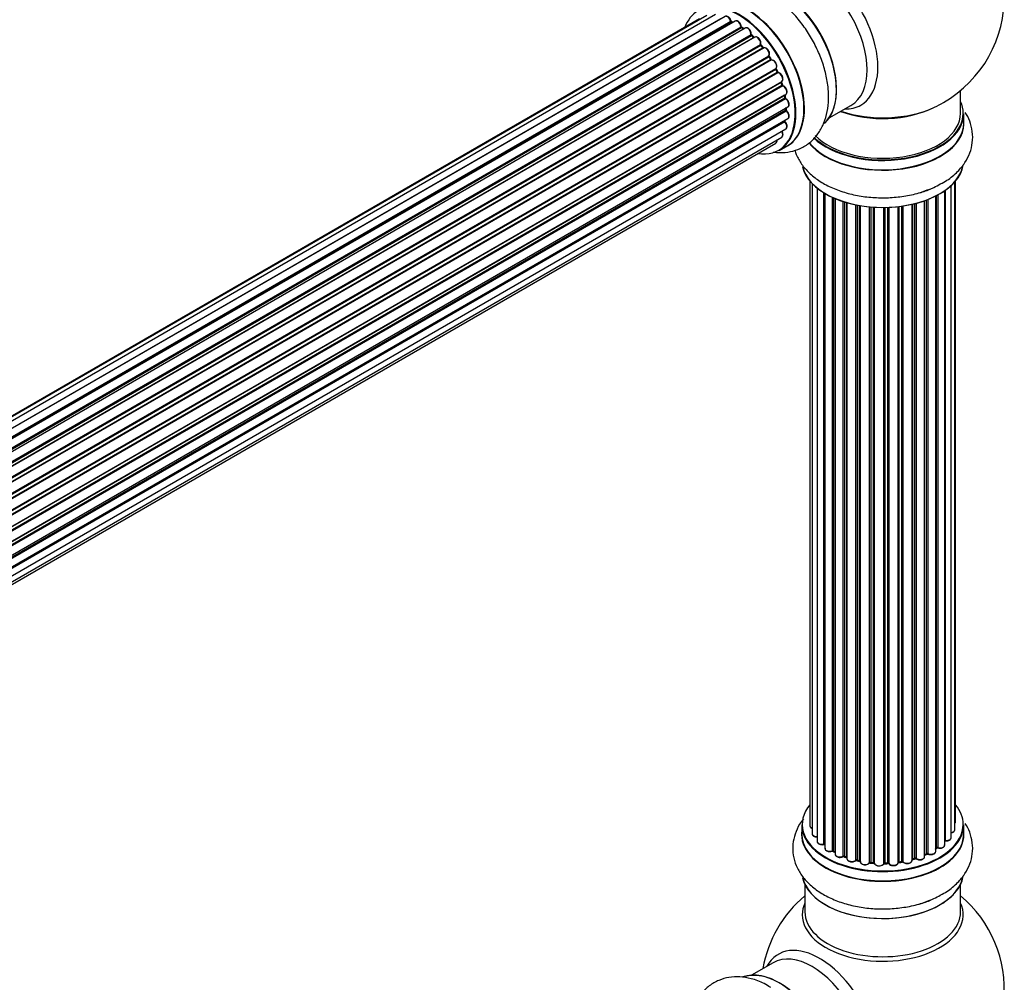
# Model space of a CAD drawing. Units: millimetres. Extents: x 0 to 1525, y 0 to 2645.
# Drawn here: x 1282 to 1484, y 805 to 1002 of the extents above; entities that cross this region are included whole.
import ezdxf

# ---------------------------------------------------------------- set-up
doc = ezdxf.new("R2010")
doc.units = ezdxf.units.MM
doc.layers.add('DV6_Défaut', color=7, linetype='Continuous')
doc.layers.add('Défaut', color=7, linetype='Continuous')

# ---------------------------------------------------------------- blocks, each defined once
blk = doc.blocks.new('SE5')
at = {"layer": 'DV6_Défaut', "color": 7, "linetype": 'Continuous'}
for p, q in [((1421.36, 1002.53), (1095.92, 814.64)), ((1422.9, 1003.24), (1096.15, 814.6)), ((1424.69, 1003.4), (1097.19, 814.32)), ((1098.67, 813.74), (1425.8, 1002.61)), ((1426.66, 1003.01), (1098.77, 813.7)), ((1100.24, 812.89), (1427.83, 1002.02)), ((1427.98, 1001.83), (1100.47, 812.74)), ((1428.72, 1002.07), (1100.63, 812.64)), ((1102.06, 811.61), (1429.92, 1000.9)), ((1430.05, 1000.68), (1102.27, 811.44)), ((1430.78, 1000.63), (1102.6, 811.16)), ((1428.21, 1001.78), (1428.08, 1001.84)), ((1430.48, 1000.46), (1430.15, 1000.69)), ((1103.95, 809.9), (1431.98, 999.29)), ((1432.08, 999.06), (1104.13, 809.72)), ((1104.49, 809.33), (1432.47, 998.69)), ((1432.75, 998.76), (1104.55, 809.27)), ((1432.57, 998.7), (1432.18, 999.08)), ((1105.79, 807.82), (1433.92, 997.26)), ((1433.99, 997.03), (1105.94, 807.63)), ((1106.28, 807.18), (1434.35, 996.59)), ((1434.54, 996.53), (1106.37, 807.06)), ((1434.43, 996.62), (1434.08, 997.06)), ((1107.49, 805.44), (1435.66, 994.91)), ((1435.69, 994.69), (1107.6, 805.26)), ((1107.9, 804.77), (1435.99, 994.19)), ((1436.17, 994.08), (1108, 804.6)), ((1436.07, 994.23), (1435.77, 994.73)), ((1108.94, 802.86), (1437.11, 992.33)), ((1437.11, 992.13), (1109.02, 802.71)), ((1437.41, 991.66), (1437.17, 992.18)), ((1109.27, 802.19), (1437.35, 991.6)), ((1437.52, 991.45), (1109.36, 801.99)), ((1110.11, 800.19), (1438.29, 989.67)), ((1438.18, 989.46), (1110.15, 800.08)), ((1110.33, 799.56), (1438.34, 988.93)), ((1438.5, 988.75), (1110.41, 799.32)), ((1438.41, 989), (1438.24, 989.53)), ((1110.94, 797.52), (1439.13, 987)), ((1438.86, 986.82), (1110.95, 797.5)), ((1111.06, 797), (1438.94, 986.3)), ((1439.08, 986.09), (1111.12, 796.74)), ((1439, 986.38), (1438.92, 986.88)), ((1475.06, 983.12), (1475.06, 987.79)), ((1111.42, 794.96), (1439.56, 984.42)), ((1439.18, 983.9), (1439.18, 984.19)), ((1448.08, 982.18), (1452.52, 984.75)), ((1111.45, 794.64), (1439.12, 983.82)), ((1439.23, 983.59), (1111.48, 794.37)), ((1111.55, 792.65), (1439.56, 982.03)), ((1475.71, 981.12), (1475.71, 983.04)), ((1111.41, 790.72), (1439.13, 979.94)), ((1111.55, 792.63), (1438.86, 981.6)), ((1438.94, 981.37), (1111.55, 792.35)), ((1111.11, 789.34), (1438.29, 978.24)), ((1110.9, 788.69), (1437.08, 977.01)), ((1437.76, 975.47), (1439.42, 976.43)), ((1444.08, 969.21), (1444.08, 836.7)), ((1444.54, 968.7), (1444.54, 835.04)), ((1445.59, 967.75), (1445.59, 833.46)), ((1473.13, 834.23), (1473.13, 968.26)), ((1473.89, 835.86), (1473.89, 969.03)), ((1474.04, 837.55), (1474.04, 969.21)), ((1446.92, 832.91), (1446.92, 966.82)), ((1447.16, 966.68), (1447.16, 832.87)), ((1447.18, 966.67), (1447.18, 832.04)), ((1448.71, 831.55), (1448.71, 965.86)), ((1448.96, 965.75), (1448.96, 831.53)), ((1469.96, 831.41), (1469.96, 966.13)), ((1470.12, 832.17), (1470.12, 966.21)), ((1470.37, 966.34), (1470.37, 832.21)), ((1471.8, 832.73), (1471.8, 967.21)), ((1471.89, 967.27), (1471.89, 833.67)), ((1449.25, 965.62), (1449.25, 830.85)), ((1450.94, 830.43), (1450.94, 964.99)), ((1451.19, 964.91), (1451.19, 830.44)), ((1451.68, 830.26), (1451.68, 964.77)), ((1451.7, 964.76), (1451.7, 829.93)), ((1453.53, 829.6), (1453.53, 964.31)), ((1453.77, 964.26), (1453.77, 829.64)), ((1454.31, 829.52), (1454.31, 964.17)), ((1454.44, 964.14), (1454.44, 829.32)), ((1456.36, 829.1), (1456.36, 963.89)), ((1456.58, 963.87), (1456.58, 829.17)), ((1457.16, 829.12), (1457.16, 963.83)), ((1457.33, 963.82), (1457.33, 829.01)), ((1459.31, 828.95), (1459.31, 963.77)), ((1459.5, 963.77), (1459.5, 829.05)), ((1460.08, 829.07), (1460.08, 963.78)), ((1460.29, 963.79), (1460.29, 828.98)), ((1462.25, 829.14), (1462.25, 963.94)), ((1462.4, 963.96), (1462.4, 829.28)), ((1462.96, 829.37), (1462.96, 964.03)), ((1463.2, 964.07), (1463.2, 829.31)), ((1465.08, 829.58), (1465.08, 964.42)), ((1465.15, 964.44), (1465.15, 829.85)), ((1465.67, 830), (1465.67, 964.56)), ((1465.92, 964.62), (1465.92, 829.98)), ((1467.68, 830.35), (1467.68, 965.16)), ((1468.09, 830.95), (1468.09, 965.31)), ((1468.35, 965.41), (1468.35, 830.96)), ((1442.41, 836.88), (1442.41, 834.97)), ((1475.71, 834.97), (1475.71, 836.88)), ((1449, 831.44), (1449.25, 831.3)), ((1451.23, 830.35), (1451.7, 830.17)), ((1467.68, 830.69), (1468.05, 830.86)), ((1469.96, 832), (1470.08, 832.08)), ((1453.8, 829.56), (1454.34, 829.44)), ((1456.6, 829.09), (1457.17, 829.03)), ((1459.5, 828.96), (1460.08, 828.98)), ((1462.38, 829.19), (1462.94, 829.28)), ((1465.12, 829.76), (1465.64, 829.91)), ((1443.06, 824.59), (1443.06, 819)), ((1475.06, 819), (1475.06, 824.59)), ((1436.52, 808.54), (1432.08, 805.98))]:
    blk.add_line(p, q, dxfattribs=at)
for centre, radius, start, end in [((1459.06, 1007), 25, 300, 63.2034), ((1428.29, 1002.19), 0.415, 193.5567, 238.7362), ((1430.41, 1001.04), 0.44, 188.2318, 232.888), ((1432.46, 999.39), 0.424, 182.4893, 227.3821), ((1434.83, 995.38), 0.97, 333.4154, 31.6196), ((1436.05, 994.93), 0.345, 175.6168, 215.4688), ((1438.79, 989.11), 0.402, 195.115, 240.4098), ((1438.16, 987.69), 1.15, 28.06, 67.8665), ((1439.43, 986.46), 0.436, 189.9034, 234.6368), ((1459.06, 1007), 25, 295.225, 300), ((1439.61, 983.93), 0.433, 184.2278, 229.0094), ((1439.31, 981.66), 0.396, 181.3676, 223.6638), ((1465.51, 976.84), 9.85, 285.955, 303.1365), ((1446.99, 832.44), 0.396, 61.3676, 103.6638), ((1470.28, 831.72), 0.415, 73.5567, 118.7362), ((1448.81, 831.05), 0.433, 64.2278, 109.0094), ((1451.08, 829.94), 0.436, 69.9034, 114.6368), ((1468.22, 830.46), 0.44, 68.2318, 112.888), ((1452.79, 830.42), 1.15, 268.0325, 307.8689), ((1453.7, 829.17), 0.402, 75.115, 120.4098), ((1460.11, 828.64), 0.345, 56.0296, 95.4687), ((1461.11, 829.46), 0.97, 213.416, 271.6387), ((1465.76, 829.51), 0.424, 62.4893, 107.3821), ((1459.06, 803.08), 25, 129.7918, 170.2082), ((1465.51, 830.69), 9.85, 285.955, 303.1365), ((1459.06, 803.08), 25, 300, 50.2082)]:
    blk.add_arc(centre, radius, start, end, dxfattribs=at)
for centre, major_axis, ratio, start_param, end_param in [((1446.07, 999.5), (8.48, -14.69), 0.57735, 0, 3.480381), ((1444.52, 998.6), (-8, 13.86), 0.57735, 3.141593, 6.283185), ((1437.78, 994.71), (-8.32, 14.42), 0.57735, 3.276028, 6.192909), ((1437.85, 994.75), (8.28, -14.33), 0.57735, 0.111133, 2.99993), ((1429.43, 989.89), (8.33, -14.42), 0.57735, 0, 3.141593), ((1431.15, 990.89), (8.35, -14.46), 0.57735, 0, 3.213107), ((1431.09, 990.85), (-8.33, 14.42), 0.57735, 3.141593, 6.283185), ((1438.2, 994.96), (8, -13.86), 0.57735, 0.877412, 2.264181), ((1429.36, 989.85), (-8.27, 14.33), 0.57735, 2.702611, 6.283185), ((1429.36, 989.85), (-8.27, 14.33), 0.57735, 0, 0.438981), ((1427.16, 1002.14), (0.5, -0.866), 0.57735, 1.120166, 3.141593), ((1429.22, 1001.2), (0.5, -0.866), 0.57735, 0.910726, 3.114697), ((1429.36, 989.85), (7, -12.12), 0.57735, -3.816317, -3.750871), ((1427.7, 1002.05), (-0.194, -0.05), 0.355612, 2.236648, 3.141404), ((1427.96, 1002), (-0.1, 0.173), 0.57735, 1.120166, 2.481691), ((1429.71, 990.06), (-6.75, 11.69), 0.57735, -0.638733, -0.598871), ((1428, 1001.66), (-0.079, -0.184), 0.645075, 3.14107, 3.855855), ((1429.71, 990.06), (6.75, -11.69), 0.57735, -3.780326, -3.755617), ((1429.22, 1001.2), (0.5, -0.866), 0.57735, 3.114697, 3.141593), ((1429.36, 989.85), (7, -12.12), 0.57735, -4.050077, -3.963605), ((1429.78, 1000.96), (-0.199, -0.02), 0.500653, 2.300914, 3.141357), ((1430.06, 1000.84), (-0.1, 0.173), 0.57735, 0.910726, 2.272252), ((1430.04, 1000.53), (-0.112, -0.166), 0.52691, 3.142051, 3.965583), ((1429.22, 989.77), (-7, 12.12), 0.57735, -0.910895, -0.869341), ((1431.28, 999.76), (0.5, -0.866), 0.57735, 0.701286, 3.141593), ((1429.36, 989.85), (7, -12.12), 0.57735, -4.258291, -4.176541), ((1431.84, 999.38), (-0.199, 0.015), 0.623814, 2.40194, 3.142102), ((1432.12, 999.19), (-0.1, 0.173), 0.57735, 0.701286, 2.062812), ((1432.04, 998.93), (-0.136, -0.147), 0.385716, 3.142022, 4.036265), ((1429.22, 989.77), (-7, 12.12), 0.57735, -1.120334, -1.07878), ((1432.43, 998.56), (-0.14, -0.143), 0.355487, 3.15926, 4.046577), ((1432.52, 998.82), (-0.1, 0.173), 0.57735, 2.021258, 2.543347), ((1433.25, 997.89), (0.5, -0.866), 0.57735, 0.491847, 3.141593), ((1429.36, 989.85), (7, -12.12), 0.57735, -4.482375, -4.39334), ((1434.06, 997.14), (-0.1, 0.173), 0.57735, 0.491847, 1.853373), ((1433.79, 997.39), (-0.191, 0.059), 0.719711, 2.552758, 3.142579), ((1433.92, 996.93), (-0.154, -0.127), 0.227664, 3.141808, 4.077708), ((1429.22, 989.77), (-7, 12.12), 0.57735, -1.329774, -1.28822), ((1434.27, 996.49), (-0.157, -0.123), 0.194894, 3.157648, 4.083016), ((1434.42, 996.69), (-0.1, 0.173), 0.57735, 1.811819, 3.063801), ((1435.04, 995.66), (0.5, -0.866), 0.57735, 0.282407, 3.141593), ((1429.36, 989.85), (7, -12.12), 0.57735, 1.602875, 1.677735), ((1435.78, 994.76), (-0.1, 0.173), 0.57735, 0.282407, 1.643933), ((1435.53, 995.06), (-0.167, 0.11), 0.784153, 2.766186, 3.134973), ((1435.6, 994.62), (-0.169, -0.107), 0.059663, 3.141694, 4.095647), ((1429.22, 989.77), (-7, 12.12), 0.57735, 4.743972, 4.785526), ((1435.9, 994.13), (-0.171, -0.103), 0.025783, 3.141687, 4.096674), ((1436.09, 994.26), (0.1, -0.173), 0.57735, 4.743972, 6.105498), ((1436.58, 993.17), (0.5, -0.866), 0.57735, 0.072968, 2.963905), ((1436.25, 993.9), (0.044, -0.195), 0.803641, 3.140261, 3.386541), ((1436.72, 993.25), (-0.4, 0.693), 0.57735, 3.214561, 6.105498), ((1437.22, 992.16), (-0.1, 0.173), 0.57735, 0.072968, 1.434494), ((1437, 992.5), (-0.121, 0.159), 0.814324, 3.038855, 3.198932), ((1429.22, 989.77), (7, -12.12), 0.57735, 1.39294, 1.434494), ((1429.36, 989.85), (7, -12.12), 0.57735, 1.367312, 1.435361), ((1437.23, 991.58), (-0.183, -0.082), 0.144455, 2.193791, 3.141451), ((1437.46, 991.63), (-0.1, 0.173), 0.57735, 1.39294, 2.754465), ((1437.57, 991.27), (-0.018, -0.199), 0.756074, 3.141306, 3.631997), ((1437.79, 990.54), (-0.5, 0.866), 0.57735, 3.141593, 5.896058), ((1438.31, 989.46), (0.1, -0.173), 0.57735, 3.477192, 4.366647), ((1438.05, 989.47), (-0.19, -0.063), 0.276707, 2.215309, 3.128316), ((1429.22, 989.77), (7, -12.12), 0.57735, 1.1835, 1.225054), ((1429.36, 989.85), (7, -12.12), 0.57735, 1.154185, 1.22737), ((1438.21, 988.95), (-0.192, -0.058), 0.308379, 2.222988, 3.141275), ((1438.48, 988.92), (-0.1, 0.173), 0.57735, 1.1835, 2.545026), ((1438.53, 988.57), (-0.067, -0.188), 0.675463, 3.140434, 3.812979), ((1438.63, 987.87), (-0.5, 0.866), 0.57735, 3.141593, 5.686619), ((1439, 986.77), (0.1, -0.173), 0.57735, 4.011887, 4.157207), ((1438.72, 986.86), (-0.197, -0.036), 0.430373, 2.264795, 2.945589), ((1429.22, 989.77), (7, -12.12), 0.57735, 0.974061, 1.015615), ((1438.8, 986.35), (-0.198, -0.03), 0.458826, 2.278097, 3.141083), ((1439.08, 986.25), (-0.1, 0.173), 0.57735, 0.974061, 2.335586), ((1429.36, 989.85), (7, -12.12), 0.57735, 0.936444, 1.011351), ((1439.08, 985.93), (-0.103, -0.171), 0.56533, 3.141867, 3.937085), ((1439.06, 985.28), (-0.5, 0.866), 0.57735, 3.141593, 5.477179), ((1429.22, 989.77), (7, -12.12), 0.57735, 0.764621, 0.806175), ((1429.71, 990.06), (-6.75, 11.69), 0.57735, 3.853007, 3.895129), ((1429.71, 990.06), (6.75, -11.69), 0.57735, 0.718285, 0.753536), ((1429.36, 989.85), (7, -12.12), 0.57735, 0.747914, 0.785398), ((1439.06, 985.28), (-0.5, 0.866), 0.57735, 3.121038, 3.141593), ((1459.06, 991.28), (-16, 0), 0.57735, 0.998087, 2.286358), ((1459.06, 991.92), (16.85, 0), 0.57735, 4.176507, 5.396789), ((1446.07, 999.5), (8.48, -14.69), 0.57735, 5.944397, 6.283185), ((1459.06, 983.12), (16.55, 0), 0.57735, 0, 0.258528), ((1438.98, 983.9), (-0.2, 0.004), 0.58922, 2.366801, 3.141524), ((1439.26, 983.73), (-0.1, 0.173), 0.57735, 0.764621, 2.126147), ((1439.19, 983.45), (-0.129, -0.153), 0.430491, 3.142042, 4.018338), ((1439.06, 982.89), (-0.5, 0.866), 0.57735, 3.141593, 5.26774), ((1459.06, 983.04), (-16.65, 0), 0.57735, 0.544897, 3.141593), ((1459.06, 983.12), (16.55, 0), 0.57735, 3.68548, 6.283185), ((1459.06, 983.12), (-16, 0), 0.57735, 0.520558, 3.141593), ((1439, 981.48), (-0.1, 0.173), 0.57735, 0.555182, 1.916707), ((1429.36, 989.85), (7, -12.12), 0.57735, 0.497833, 0.561906), ((1438.72, 981.72), (-0.195, 0.045), 0.693863, 2.501024, 2.955093), ((1438.88, 981.26), (-0.149, -0.133), 0.276836, 3.141825, 4.067847), ((1438.63, 980.8), (-0.5, 0.866), 0.57735, 3.141593, 5.0583), ((1459.06, 981.05), (-16.69, 0), 0.57735, 0.428065, 3.213107), ((1459.06, 981.12), (16.65, 0), 0.57735, 3.573854, 6.283185), ((1437.79, 979.11), (-0.5, 0.866), 0.57735, 3.172326, 4.761279), ((1437.79, 979.11), (-0.5, 0.866), 0.57735, 3.141593, 3.172326), ((1436.58, 977.88), (-0.5, 0.866), 0.57735, 3.141593, 4.139398), ((1431.15, 990.89), (8.35, -14.46), 0.57735, 6.211671, 6.283185), ((1459.06, 973.4), (16.65, 0), 0.57735, 3.276028, 6.183799), ((1459.06, 973.32), (-16.55, 0), 0.57735, 0.111133, 2.99993), ((1459.06, 975.32), (-16.65, 0), 0.57735, -4.24098, -4.066476), ((1459.06, 836.96), (16.55, 0), 0.57735, 2.702611, 6.283185), ((1459.06, 836.96), (16.55, 0), 0.57735, 0, 0.438981), ((1459.06, 836.88), (-16.65, 0), 0.57735, 0, 3.141593), ((1445.08, 836.7), (1, 0), 0.57735, 3.141593, 4.139398), ((1473.04, 837.55), (-1, 0), 0.57735, 2.58078, 3.113015), ((1473.04, 837.55), (-1, 0), 0.57735, 3.113015, 3.141593), ((1459.06, 834.9), (-16.69, 0), 0.57735, 6.211671, 6.283185), ((1459.06, 834.9), (-16.69, 0), 0.57735, 0, 3.213107), ((1459.06, 834.97), (16.65, 0), 0.57735, 3.141593, 6.283185), ((1445.54, 835.04), (1, 0), 0.57735, 3.141593, 3.172326), ((1445.54, 835.04), (1, 0), 0.57735, 3.172326, 4.761279), ((1472.13, 834.23), (-1, 0), 0.57735, 1.329605, 3.112711), ((1472.89, 835.86), (-1, 0), 0.57735, 1.815727, 3.141593), ((1472.13, 834.23), (-1, 0), 0.57735, 3.112711, 3.141593), ((1472.89, 835.86), (-1, 0), 0.57735, 3.141593, 3.165157), ((1446.59, 833.46), (1, 0), 0.57735, 3.141593, 5.0583), ((1459.06, 836.96), (-14, 0), 0.57735, 0.515433, 0.557511), ((1446.86, 833.02), (-0.041, 0.196), 0.276836, 3.141989, 4.067847), ((1446.99, 832.81), (0.2, 0), 0.57735, 0.555182, 1.916707), ((1447.33, 832.93), (0.136, 0.146), 0.693863, 2.501024, 2.955093), ((1459.06, 836.96), (-14, 0), 0.57735, -3.82006, -3.767461), ((1469.96, 832.24), (-0.119, 0.16), 0.645075, 3.141126, 3.855855), ((1470.28, 832.1), (0.2, 0), 0.57735, 1.120166, 2.481691), ((1470.8, 832.73), (-1, 0), 0.57735, 1.120166, 3.141593), ((1470.45, 832.31), (0.054, 0.193), 0.355612, 2.236648, 3.141578), ((1471.84, 833.56), (0.2, 0), 0.57735, 1.329605, 1.782916), ((1471.94, 833.78), (0.028, 0.198), 0.195028, 2.200189, 3.14177), ((1448.18, 832.04), (1, 0), 0.57735, 3.141593, 5.26774), ((1459.06, 836.96), (-14, 0), 0.57735, 0.731818, 0.785398), ((1448.6, 831.65), (-0.067, 0.188), 0.430491, 3.142078, 4.018338), ((1448.81, 831.45), (0.2, 0), 0.57735, 0.764621, 2.126147), ((1459.06, 836.56), (13.5, 0), 0.57735, 3.853007, 3.898879), ((1459.06, 837.13), (-14, 0), 0.57735, 0.764621, 0.806175), ((1449.1, 831.61), (0.103, 0.171), 0.58922, 2.366801, 3.141883), ((1450.25, 830.85), (1, 0), 0.57735, 3.121038, 3.141593), ((1450.25, 830.85), (1, 0), 0.57735, 3.141593, 5.477179), ((1459.06, 836.96), (-14, 0), 0.57735, 0.940957, 1.018402), ((1450.8, 830.51), (-0.097, 0.175), 0.56533, 3.141509, 3.937085), ((1451.08, 830.35), (0.2, 0), 0.57735, 0.974061, 2.335586), ((1459.06, 837.13), (-14, 0), 0.57735, 0.974061, 1.015615), ((1451.3, 830.54), (0.073, 0.186), 0.458826, 2.278097, 3.141109), ((1451.79, 830.36), (0.067, 0.188), 0.430373, 2.264795, 2.945589), ((1451.57, 830.16), (-0.2, 0), 0.57735, 4.011887, 4.157207), ((1466.68, 830.35), (-1, 0), 0.57735, 0.701286, 3.141593), ((1459.06, 837.13), (14, 0), 0.57735, -0.910895, -0.869341), ((1459.06, 836.96), (-14, 0), 0.57735, -4.048648, -3.977871), ((1467.96, 831.04), (-0.088, 0.18), 0.52691, 3.141846, 3.965583), ((1468.22, 830.86), (-0.2, 0), 0.57735, 4.052319, 5.413844), ((1468.96, 831.41), (-1, 0), 0.57735, 0.910726, 3.114697), ((1468.47, 831.05), (0.082, 0.183), 0.500653, 2.300914, 3.141357), ((1459.06, 836.56), (13.5, 0), 0.57735, -0.643512, -0.618064), ((1468.96, 831.41), (-1, 0), 0.57735, 3.114697, 3.141593), ((1452.7, 829.93), (1, 0), 0.57735, 3.141593, 5.686619), ((1453.37, 829.67), (-0.13, 0.152), 0.675463, 3.14041, 3.812979), ((1459.06, 836.96), (-14, 0), 0.57735, 1.162902, 1.247409), ((1453.7, 829.54), (0.2, 0), 0.57735, 1.1835, 2.545026), ((1459.06, 837.13), (-14, 0), 0.57735, 1.1835, 1.225054), ((1453.85, 829.75), (0.046, 0.195), 0.308379, 2.222988, 3.141134), ((1454.38, 829.63), (0.041, 0.196), 0.276707, 2.215309, 3.127977), ((1454.25, 829.41), (-0.2, 0), 0.57735, 3.477192, 4.366647), ((1455.44, 829.32), (1, 0), 0.57735, 3.141593, 5.896058), ((1459.06, 836.96), (-14, 0), 0.57735, 1.370976, 1.435361), ((1456.18, 829.15), (-0.163, 0.115), 0.756074, 3.141524, 3.631997), ((1456.55, 829.06), (0.2, 0), 0.57735, 1.39294, 2.754465), ((1459.06, 837.13), (-14, 0), 0.57735, 1.39294, 1.434494), ((1456.62, 829.29), (0.021, 0.199), 0.144455, 2.193791, 3.141261), ((1457.13, 829.01), (0.2, 0), 0.57735, 0.072968, 1.434494), ((1458.33, 829.06), (-1, 0), 0.57735, 0.072968, 2.963905), ((1457.53, 829.02), (0.198, 0.025), 0.814324, 3.038855, 3.198287), ((1458.33, 828.89), (0.8, 0), 0.57735, 3.843617, 5.711905), ((1459.06, 836.96), (-14, 0), 0.57735, 1.586119, 1.648367), ((1459.11, 828.97), (-0.191, 0.059), 0.803641, 3.140278, 3.386541), ((1459.51, 828.93), (-0.2, 0), 0.57735, 4.743972, 6.105498), ((1459.06, 837.13), (14, 0), 0.57735, 4.743972, 4.785526), ((1459.5, 829.16), (-0.004, 0.2), 0.025783, 3.141885, 4.096674), ((1460.07, 829.18), (-0.008, 0.2), 0.059663, 3.141891, 4.095647), ((1460.1, 828.95), (0.2, 0), 0.57735, 0.282407, 1.643933), ((1461.25, 829.14), (-1, 0), 0.57735, 0.282407, 3.141593), ((1460.48, 829.02), (0.179, 0.09), 0.784153, 2.766186, 3.142701), ((1462.45, 829.17), (0.2, 0), 0.57735, 1.811819, 3.063801), ((1459.06, 836.96), (-14, 0), 0.57735, -4.482375, -4.405236), ((1462.35, 829.39), (-0.028, 0.198), 0.194894, 3.158004, 4.083016), ((1459.06, 837.13), (14, 0), 0.57735, -1.329774, -1.28822), ((1462.91, 829.48), (-0.033, 0.197), 0.227664, 3.141982, 4.077708), ((1463.02, 829.25), (0.2, 0), 0.57735, 0.491847, 1.853373), ((1464.08, 829.58), (-1, 0), 0.57735, 0.491847, 3.141593), ((1463.37, 829.36), (0.147, 0.136), 0.719711, 2.552758, 3.142358), ((1463.37, 829.36), (0.147, 0.136), 0.719711, 3.142358, 3.163071), ((1459.06, 836.96), (-14, 0), 0.57735, -4.268122, -4.190736), ((1465.24, 829.75), (0.2, 0), 0.57735, 2.021258, 2.543347), ((1465.07, 829.95), (-0.054, 0.193), 0.355487, 3.159525, 4.046577), ((1459.06, 837.13), (14, 0), 0.57735, -1.120334, -1.07878), ((1465.58, 830.11), (-0.059, 0.191), 0.385716, 3.142103, 4.036265), ((1465.77, 829.9), (0.2, 0), 0.57735, 0.701286, 2.062812), ((1466.07, 830.05), (0.113, 0.165), 0.623814, 2.40194, 3.142446), ((1459.06, 827.25), (16.65, 0), 0.57735, 3.276028, 6.183799), ((1459.06, 827.17), (-16.55, 0), 0.57735, 0.111133, 2.99993), ((1459.06, 818.39), (-16.54, 0), 0.57735, 6.027891, 6.283185), ((1459.06, 818.39), (-16.54, 0), 0.57735, 0, 3.396887), ((1459.06, 829.16), (-16.65, 0), 0.57735, -4.24098, -4.071436), ((1459.06, 819), (-16, 0), 0.57735, 0, 3.141593), ((1446.07, 795.58), (8.48, -14.69), 0.57735, 0, 3.480381), ((1444.52, 794.68), (-8, 13.86), 0.57735, 3.141593, 6.283185), ((1437.78, 790.79), (-8.33, 14.42), 0.57735, 3.276028, 6.183799), ((1437.85, 790.83), (8.27, -14.33), 0.57735, 0.111133, 2.99993)]:
    blk.add_ellipse(centre, major_axis=major_axis, ratio=ratio, start_param=start_param, end_param=end_param, dxfattribs=at)
for points, knots in [([(1436.52, 975.16), (1436.97, 975.1), (1438.16, 974.99), (1440.08, 975.15), (1442.19, 975.84), (1444.09, 977.02), (1445.65, 978.65), (1446.82, 980.61), (1447.59, 982.87), (1447.97, 985.41), (1447.92, 988.2), (1447.43, 991.15), (1446.53, 994.15), (1445.25, 997.09), (1443.64, 999.91), (1441.74, 1002.47), (1439.94, 1004.46), (1438.84, 1005.33), (1438.42, 1005.66)], [0, 0, 0, 0, 0.036862, 0.097268, 0.15599, 0.218428, 0.279403, 0.340496, 0.403722, 0.470211, 0.539681, 0.610702, 0.681756, 0.752522, 0.82315, 0.893954, 0.965187, 1, 1, 1, 1]), ([(1427.89, 1002.1), (1427.85, 1002.22), (1427.78, 1002.43), (1427.55, 1002.75), (1427.28, 1002.97), (1427.01, 1003.08), (1426.79, 1003.08), (1426.69, 1003.01), (1426.66, 1002.99)], [0, 0, 0, 0, 0.184627, 0.380263, 0.578967, 0.764151, 0.920835, 1, 1, 1, 1]), ([(1429.98, 1000.98), (1429.96, 1001.1), (1429.92, 1001.31), (1429.73, 1001.66), (1429.48, 1001.94), (1429.2, 1002.11), (1428.93, 1002.15), (1428.81, 1002.1), (1428.74, 1002.07)], [0, 0, 0, 0, 0.172688, 0.35536, 0.537763, 0.726239, 0.883191, 1, 1, 1, 1]), ([(1432.04, 999.37), (1432.04, 999.49), (1432.03, 999.69), (1431.89, 1000.05), (1431.67, 1000.37), (1431.4, 1000.6), (1431.13, 1000.7), (1430.9, 1000.7), (1430.81, 1000.64), (1430.78, 1000.62)], [0, 0, 0, 0, 0.157222, 0.322024, 0.48571, 0.651386, 0.805776, 0.936407, 1, 1, 1, 1]), ([(1432.6, 998.67), (1432.6, 998.67), (1432.59, 998.68), (1432.58, 998.69), (1432.57, 998.7)], [0, 0, 0, 0, 0.108661, 1, 1, 1, 1]), ([(1433.98, 997.33), (1434, 997.44), (1434.03, 997.63), (1433.94, 997.99), (1433.77, 998.33), (1433.51, 998.62), (1433.24, 998.79), (1432.97, 998.84), (1432.83, 998.79), (1432.77, 998.76)], [0, 0, 0, 0, 0.149884, 0.300582, 0.454289, 0.607376, 0.765332, 0.897988, 1, 1, 1, 1]), ([(1434.08, 997.06), (1434.06, 997.08), (1434.03, 997.12), (1434, 997.19), (1433.98, 997.26), (1433.97, 997.3), (1433.98, 997.32), (1433.98, 997.33), (1433.98, 997.33)], [0, 0, 0, 0, 0.209267, 0.425205, 0.617526, 0.792409, 0.959893, 1, 1, 1, 1]), ([(1434.54, 996.52), (1434.53, 996.53), (1434.51, 996.54), (1434.47, 996.57), (1434.44, 996.6), (1434.43, 996.62)], [0, 0, 0, 0, 0.342651, 0.679613, 1, 1, 1, 1]), ([(1435.66, 995.89), (1435.6, 996), (1435.49, 996.2), (1435.22, 996.46), (1434.94, 996.59), (1434.69, 996.6), (1434.57, 996.54), (1434.52, 996.51)], [0, 0, 0, 0, 0.207075, 0.438687, 0.680429, 0.868588, 1, 1, 1, 1]), ([(1436.22, 994.09), (1436.22, 994.09), (1436.22, 994.09), (1436.21, 994.09), (1436.17, 994.12), (1436.13, 994.15), (1436.09, 994.2), (1436.07, 994.23), (1436.07, 994.23)], [0, 0, 0, 0, 0.053655, 0.25851, 0.464807, 0.679854, 0.916611, 1, 1, 1, 1]), ([(1437.17, 992.18), (1437.16, 992.21), (1437.15, 992.25), (1437.13, 992.31), (1437.14, 992.33), (1437.14, 992.34), (1437.14, 992.34)], [0, 0, 0, 0, 0.34831, 0.66613, 0.956835, 1, 1, 1, 1]), ([(1437.59, 991.47), (1437.59, 991.47), (1437.59, 991.47), (1437.55, 991.48), (1437.51, 991.52), (1437.46, 991.57), (1437.43, 991.62), (1437.42, 991.65), (1437.41, 991.66)], [0, 0, 0, 0, 0.1714032, 0.3503989, 0.5288332, 0.7246537, 0.9367129, 1, 1, 1, 1]), ([(1438.28, 989.68), (1438.32, 989.7), (1438.42, 989.75), (1438.52, 989.93), (1438.57, 990.19), (1438.53, 990.51), (1438.39, 990.86), (1438.16, 991.17), (1437.88, 991.4), (1437.69, 991.44), (1437.59, 991.47)], [0, 0, 0, 0, 0.058002, 0.167996, 0.286283, 0.424893, 0.570879, 0.71579, 0.863123, 1, 1, 1, 1]), ([(1438.24, 989.53), (1438.23, 989.55), (1438.22, 989.59), (1438.22, 989.62), (1438.22, 989.63)], [0, 0, 0, 0, 0.548861, 1, 1, 1, 1]), ([(1439.13, 987.01), (1439.19, 987.05), (1439.3, 987.12), (1439.39, 987.35), (1439.41, 987.63), (1439.34, 987.95), (1439.23, 988.14), (1439.18, 988.23)], [0, 0, 0, 0, 0.162079, 0.348922, 0.561321, 0.80349, 1, 1, 1, 1]), ([(1439.55, 984.42), (1439.56, 984.42), (1439.65, 984.45), (1439.76, 984.6), (1439.84, 984.84), (1439.83, 985.15), (1439.72, 985.49), (1439.52, 985.82), (1439.31, 986.01), (1439.21, 986.08), (1439.18, 986.1)], [0, 0, 0, 0, 0.030701, 0.162857, 0.295402, 0.4506, 0.620992, 0.791266, 0.956948, 1, 1, 1, 1]), ([(1439.55, 982.03), (1439.6, 982.06), (1439.71, 982.12), (1439.81, 982.32), (1439.85, 982.59), (1439.79, 982.92), (1439.63, 983.27), (1439.45, 983.49), (1439.35, 983.58), (1439.32, 983.61)], [0, 0, 0, 0, 0.100265, 0.242172, 0.399405, 0.581935, 0.770879, 0.951394, 1, 1, 1, 1]), ([(1470.89, 968.59), (1471.41, 968.85), (1472.67, 969.52), (1474.45, 971.03), (1476.01, 972.93), (1477.04, 974.94), (1477.58, 977.11), (1477.58, 979.35), (1477.04, 981.47), (1476.4, 982.73), (1476.04, 983.3)], [0, 0, 0, 0, 0.082045, 0.238146, 0.372488, 0.500516, 0.624567, 0.756843, 0.885645, 1, 1, 1, 1]), ([(1439.11, 979.93), (1439.13, 979.94), (1439.21, 979.96), (1439.32, 980.11), (1439.41, 980.34), (1439.4, 980.64), (1439.3, 980.99), (1439.14, 981.25), (1439.05, 981.36), (1439.02, 981.39)], [0, 0, 0, 0, 0.028377, 0.18937, 0.348025, 0.533014, 0.738004, 0.943479, 1, 1, 1, 1]), ([(1438.31, 978.26), (1438.34, 978.28), (1438.43, 978.33), (1438.52, 978.5), (1438.57, 978.76), (1438.53, 979.08), (1438.43, 979.33), (1438.36, 979.45), (1438.35, 979.46)], [0, 0, 0, 0, 0.0821066, 0.2736112, 0.4803705, 0.7225185, 0.9772174, 1, 1, 1, 1]), ([(1437.05, 977.01), (1437.07, 977.01), (1437.15, 977.03), (1437.26, 977.18), (1437.34, 977.41), (1437.35, 977.59), (1437.33, 977.68)], [0, 0, 0, 0, 0.052252, 0.362243, 0.667118, 1, 1, 1, 1]), ([(1440.97, 975.53), (1441.06, 975.23), (1441.42, 974.23), (1442.33, 972.62), (1443.9, 970.82), (1445.91, 969.22), (1448.35, 967.87), (1451.15, 966.82), (1454.2, 966.1), (1457.39, 965.74), (1460.63, 965.73), (1463.79, 966.09), (1466.42, 966.66), (1467.72, 967.17), (1468.22, 967.36)], [0, 0, 0, 0, 0.034649, 0.116493, 0.201194, 0.290266, 0.383332, 0.478475, 0.573663, 0.668464, 0.763082, 0.857935, 0.953362, 1, 1, 1, 1]), ([(1442.76, 838.11), (1442.47, 837.75), (1441.79, 836.77), (1440.97, 835.03), (1440.5, 832.86), (1440.58, 830.63), (1441.21, 828.45), (1442.33, 826.46), (1443.9, 824.67), (1445.91, 823.07), (1448.35, 821.72), (1451.15, 820.67), (1454.2, 819.95), (1457.39, 819.58), (1460.63, 819.57), (1463.79, 819.93), (1466.42, 820.5), (1467.72, 821.01), (1468.22, 821.21)], [0, 0, 0, 0, 0.036862, 0.097268, 0.15599, 0.218428, 0.279403, 0.340496, 0.403722, 0.470211, 0.539681, 0.610702, 0.681756, 0.752522, 0.82315, 0.893954, 0.965187, 1, 1, 1, 1]), ([(1444.09, 836.73), (1444.08, 836.71), (1444.06, 836.63), (1444.13, 836.46), (1444.29, 836.27), (1444.44, 836.18), (1444.53, 836.14)], [0, 0, 0, 0, 0.052252, 0.362243, 0.667118, 1, 1, 1, 1]), ([(1470.89, 822.43), (1471.41, 822.7), (1472.67, 823.37), (1474.45, 824.88), (1476.01, 826.78), (1477.04, 828.79), (1477.58, 830.96), (1477.58, 833.2), (1477.04, 835.32), (1476.4, 836.58), (1476.04, 837.15)], [0, 0, 0, 0, 0.082045, 0.238146, 0.372488, 0.500516, 0.624567, 0.756843, 0.885645, 1, 1, 1, 1]), ([(1473.9, 837.2), (1473.94, 837.25), (1474.01, 837.35), (1474.02, 837.46), (1474.03, 837.53)], [0, 0, 0, 0, 0.48809, 1, 1, 1, 1]), ([(1444.55, 835.01), (1444.55, 834.98), (1444.54, 834.88), (1444.65, 834.7), (1444.85, 834.53), (1445.15, 834.41), (1445.43, 834.37), (1445.57, 834.37), (1445.59, 834.37)], [0, 0, 0, 0, 0.080662, 0.268796, 0.471917, 0.709803, 0.96002, 1, 1, 1, 1]), ([(1471.91, 833.58), (1472.04, 833.57), (1472.27, 833.56), (1472.64, 833.64), (1472.92, 833.8), (1473.1, 834), (1473.11, 834.14), (1473.12, 834.21)], [0, 0, 0, 0, 0.209952, 0.43344, 0.665113, 0.857976, 1, 1, 1, 1]), ([(1473.13, 835.22), (1473.16, 835.23), (1473.3, 835.25), (1473.55, 835.34), (1473.77, 835.52), (1473.89, 835.72), (1473.88, 835.84), (1473.87, 835.88)], [0, 0, 0, 0, 0.065139, 0.363762, 0.642332, 0.877996, 1, 1, 1, 1]), ([(1445.59, 833.48), (1445.59, 833.47), (1445.57, 833.38), (1445.64, 833.21), (1445.8, 833.02), (1446.06, 832.87), (1446.41, 832.79), (1446.71, 832.79), (1446.86, 832.82), (1446.9, 832.83)], [0, 0, 0, 0, 0.028377, 0.18937, 0.348025, 0.533014, 0.738004, 0.943479, 1, 1, 1, 1]), ([(1470.4, 832.12), (1470.52, 832.09), (1470.74, 832.05), (1471.13, 832.08), (1471.46, 832.2), (1471.69, 832.38), (1471.8, 832.58), (1471.79, 832.69), (1471.79, 832.74)], [0, 0, 0, 0, 0.184627, 0.380263, 0.578967, 0.764151, 0.920835, 1, 1, 1, 1]), ([(1471.8, 833.59), (1471.8, 833.59), (1471.83, 833.59), (1471.87, 833.59), (1471.9, 833.59), (1471.91, 833.58)], [0, 0, 0, 0, 0.06343, 0.798063, 1, 1, 1, 1]), ([(1447.19, 832.05), (1447.19, 831.99), (1447.19, 831.87), (1447.31, 831.68), (1447.53, 831.51), (1447.85, 831.4), (1448.22, 831.36), (1448.51, 831.41), (1448.64, 831.45), (1448.67, 831.46)], [0, 0, 0, 0, 0.100265, 0.242172, 0.399405, 0.581935, 0.770879, 0.951394, 1, 1, 1, 1]), ([(1449.26, 830.86), (1449.25, 830.84), (1449.24, 830.76), (1449.31, 830.58), (1449.48, 830.4), (1449.75, 830.25), (1450.11, 830.18), (1450.49, 830.19), (1450.76, 830.26), (1450.87, 830.32), (1450.9, 830.34)], [0, 0, 0, 0, 0.030701, 0.162857, 0.295402, 0.4506, 0.620992, 0.791266, 0.956948, 1, 1, 1, 1]), ([(1465.96, 829.89), (1466.06, 829.83), (1466.24, 829.73), (1466.63, 829.67), (1467.01, 829.7), (1467.35, 829.82), (1467.57, 830.01), (1467.68, 830.2), (1467.67, 830.31), (1467.67, 830.36)], [0, 0, 0, 0, 0.157222, 0.322024, 0.48571, 0.651386, 0.805776, 0.936407, 1, 1, 1, 1]), ([(1468.39, 830.86), (1468.5, 830.82), (1468.71, 830.75), (1469.1, 830.74), (1469.47, 830.82), (1469.75, 830.98), (1469.92, 831.18), (1469.94, 831.32), (1469.95, 831.39)], [0, 0, 0, 0, 0.172688, 0.35536, 0.537763, 0.726239, 0.883191, 1, 1, 1, 1]), ([(1451.71, 829.93), (1451.72, 829.85), (1451.73, 829.72), (1451.87, 829.53), (1452.11, 829.37), (1452.42, 829.27), (1452.64, 829.27), (1452.75, 829.27)], [0, 0, 0, 0, 0.162082, 0.348996, 0.561475, 0.803735, 1, 1, 1, 1]), ([(1454.34, 829.44), (1454.36, 829.43), (1454.4, 829.42), (1454.43, 829.41), (1454.43, 829.4)], [0, 0, 0, 0, 0.548861, 1, 1, 1, 1]), ([(1454.45, 829.32), (1454.45, 829.28), (1454.44, 829.17), (1454.55, 828.99), (1454.74, 828.82), (1455.05, 828.69), (1455.42, 828.64), (1455.8, 828.69), (1456.14, 828.82), (1456.27, 828.95), (1456.34, 829.03)], [0, 0, 0, 0, 0.057991, 0.167986, 0.286274, 0.424887, 0.570874, 0.715786, 0.863121, 1, 1, 1, 1]), ([(1456.34, 829.03), (1456.34, 829.03), (1456.34, 829.04), (1456.37, 829.06), (1456.43, 829.08), (1456.49, 829.09), (1456.56, 829.09), (1456.59, 829.09), (1456.6, 829.09)], [0, 0, 0, 0, 0.171403, 0.350399, 0.528833, 0.724654, 0.936713, 1, 1, 1, 1]), ([(1457.17, 829.03), (1457.2, 829.03), (1457.24, 829.03), (1457.3, 829.01), (1457.33, 828.99), (1457.34, 828.98), (1457.34, 828.98), (1457.34, 828.98)], [0, 0, 0, 0, 0.267215, 0.51104, 0.734062, 0.97598, 1, 1, 1, 1]), ([(1459.3, 828.91), (1459.3, 828.91), (1459.3, 828.91), (1459.31, 828.92), (1459.35, 828.94), (1459.4, 828.95), (1459.46, 828.96), (1459.49, 828.96), (1459.5, 828.96)], [0, 0, 0, 0, 0.053655, 0.25851, 0.464807, 0.679854, 0.916611, 1, 1, 1, 1]), ([(1461.14, 828.49), (1461.26, 828.49), (1461.49, 828.48), (1461.85, 828.59), (1462.1, 828.76), (1462.24, 828.98), (1462.25, 829.11), (1462.25, 829.17)], [0, 0, 0, 0, 0.206914, 0.438572, 0.680364, 0.868562, 1, 1, 1, 1]), ([(1462.25, 829.14), (1462.25, 829.15), (1462.27, 829.16), (1462.32, 829.18), (1462.36, 829.19), (1462.38, 829.19)], [0, 0, 0, 0, 0.342651, 0.679613, 1, 1, 1, 1]), ([(1462.94, 829.28), (1462.97, 829.28), (1463.02, 829.29), (1463.1, 829.28), (1463.16, 829.26), (1463.21, 829.24), (1463.22, 829.23), (1463.22, 829.23), (1463.22, 829.23)], [0, 0, 0, 0, 0.209267, 0.425205, 0.617526, 0.792409, 0.959893, 1, 1, 1, 1]), ([(1463.22, 829.23), (1463.31, 829.15), (1463.46, 829.03), (1463.82, 828.93), (1464.2, 828.91), (1464.57, 828.99), (1464.86, 829.14), (1465.04, 829.35), (1465.06, 829.49), (1465.07, 829.56)], [0, 0, 0, 0, 0.149884, 0.300582, 0.454289, 0.607376, 0.765332, 0.897988, 1, 1, 1, 1]), ([(1465.08, 829.75), (1465.08, 829.75), (1465.09, 829.75), (1465.11, 829.76), (1465.12, 829.76)], [0, 0, 0, 0, 0.108661, 1, 1, 1, 1]), ([(1436.03, 803.45), (1435.54, 803.76), (1434.32, 804.52), (1432.13, 805.3), (1429.71, 805.7), (1427.45, 805.59), (1425.3, 804.98), (1423.36, 803.86), (1421.8, 802.33), (1421.02, 801.14), (1420.71, 800.55)], [0, 0, 0, 0, 0.082045, 0.238146, 0.372488, 0.500516, 0.624567, 0.756843, 0.885645, 1, 1, 1, 1])]:
    blk.add_open_spline(points, degree=3, knots=knots, dxfattribs=at)
for points, weights in [([(1437.17, 992.18), (1437.18, 992.17), (1437.11, 992.13)], [0.858779221884, 0.825889239172, 1]), ([(1457.16, 829.12), (1457.16, 829.04), (1457.17, 829.03)], [1, 0.825950518499, 0.858756095872])]:
    blk.add_rational_spline(points, weights, degree=2, dxfattribs=at)

msp = doc.modelspace()

# ---------------------------------------------------------------- block references
at = {"layer": 'Défaut'}
msp.add_blockref('SE5', (0, 0), dxfattribs=at)

doc.saveas('drawing.dxf')
